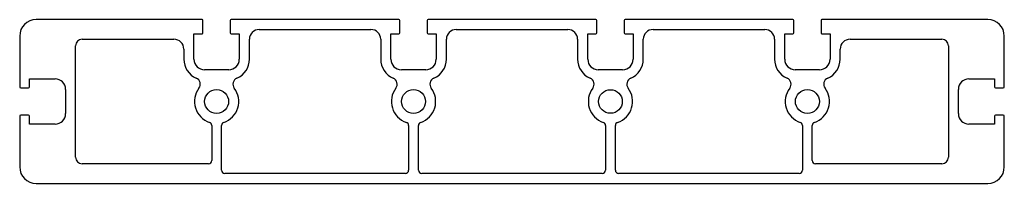
# Model space of a CAD drawing. Units: millimetres. Extents: x 60 to 360, y 123 to 174.
import ezdxf

# ---------------------------------------------------------------- set-up
doc = ezdxf.new("R2010")
doc.units = ezdxf.units.MM
doc.layers.add('VISIBILE', color=7, linetype='Continuous', lineweight=30)

msp = doc.modelspace()

# ---------------------------------------------------------------- linework, layer by layer
at = {"layer": 'VISIBILE'}
for p, q in [((115.55, 173.5), (65, 173.5)), ((115.85, 169.5), (115.85, 173.2)), ((124.15, 173.2), (124.15, 169.5)), ((175.55, 173.5), (124.45, 173.5)), ((175.85, 169.5), (175.85, 173.2)), ((184.15, 173.2), (184.15, 169.5)), ((235.55, 173.5), (184.45, 173.5)), ((235.85, 169.5), (235.85, 173.2)), ((244.15, 173.2), (244.15, 169.5)), ((295.55, 173.5), (244.45, 173.5)), ((295.85, 169.5), (295.85, 173.2)), ((304.15, 173.2), (304.15, 169.5)), ((355, 173.5), (304.45, 173.5)), ((60, 168.5), (60, 152.95)), ((113.1, 169.2), (115.55, 169.2)), ((113.1, 161.4), (113.1, 169.2)), ((124.45, 169.2), (126.9, 169.2)), ((126.9, 169.2), (126.9, 161.4)), ((133, 170.5), (167, 170.5)), ((173.1, 169.2), (175.55, 169.2)), ((173.1, 161.4), (173.1, 169.2)), ((184.45, 169.2), (186.9, 169.2)), ((186.9, 169.2), (186.9, 161.4)), ((193, 170.5), (227, 170.5)), ((233.1, 169.2), (235.55, 169.2)), ((233.1, 161.4), (233.1, 169.2)), ((244.45, 169.2), (246.9, 169.2)), ((246.9, 169.2), (246.9, 161.4)), ((253, 170.5), (287, 170.5)), ((293.1, 169.2), (295.55, 169.2)), ((293.1, 161.4), (293.1, 169.2)), ((304.45, 169.2), (306.9, 169.2)), ((306.9, 169.2), (306.9, 161.4)), ((360, 152.95), (360, 168.5)), ((77, 131.5), (77, 165.5)), ((79, 167.5), (107, 167.5)), ((130, 161.4), (130, 167.5)), ((170, 167.5), (170, 161.4)), ((190, 161.4), (190, 167.5)), ((230, 167.5), (230, 161.4)), ((250, 161.4), (250, 167.5)), ((290, 167.5), (290, 161.4)), ((313, 167.5), (341, 167.5)), ((343, 165.5), (343, 131.5)), ((110, 164.5), (110, 161.4)), ((310, 161.4), (310, 164.5)), ((123.7, 158.2), (116.3, 158.2)), ((183.7, 158.2), (176.3, 158.2)), ((243.7, 158.2), (236.3, 158.2)), ((303.7, 158.2), (296.3, 158.2)), ((63, 155.4), (70.8, 155.4)), ((63, 152.95), (63, 155.4)), ((349.2, 155.4), (357, 155.4)), ((357, 155.4), (357, 152.95)), ((60.3, 152.65), (62.7, 152.65)), ((74, 152.2), (74, 144.8)), ((346, 144.8), (346, 152.2)), ((357.3, 152.65), (359.7, 152.65)), ((60, 144.05), (60, 128.5)), ((62.7, 144.35), (60.3, 144.35)), ((63, 141.6), (63, 144.05)), ((357, 144.05), (357, 141.6)), ((359.7, 144.35), (357.3, 144.35)), ((360, 128.5), (360, 144.05)), ((70.8, 141.6), (63, 141.6)), ((118.5, 141.16), (118.5, 130.5)), ((121.5, 127.5), (121.5, 141.16)), ((178.5, 141.16), (178.5, 127.5)), ((181.5, 127.5), (181.5, 141.16)), ((238.5, 141.16), (238.5, 127.5)), ((241.5, 127.5), (241.5, 141.16)), ((298.5, 141.16), (298.5, 127.5)), ((301.5, 130.5), (301.5, 141.16)), ((357, 141.6), (349.2, 141.6)), ((117.5, 129.5), (79, 129.5)), ((341, 129.5), (302.5, 129.5)), ((177.5, 126.5), (122.5, 126.5)), ((237.5, 126.5), (182.5, 126.5)), ((297.5, 126.5), (242.5, 126.5)), ((65, 123.5), (355, 123.5))]:
    msp.add_line(p, q, dxfattribs=at)
for centre, radius in [((120, 148.5), 3.65), ((180, 148.5), 3.65), ((240, 148.5), 3.6), ((300, 148.5), 3.65)]:
    msp.add_circle(centre, radius, dxfattribs=at)
for centre, radius, start, end in [((65, 168.5), 5, 90, 180), ((115.55, 173.2), 0.3, 0, 90), ((124.45, 173.2), 0.3, 90, 180), ((175.55, 173.2), 0.3, 0, 90), ((184.45, 173.2), 0.3, 90, 180), ((235.55, 173.2), 0.3, 0, 90), ((244.45, 173.2), 0.3, 90, 180), ((295.55, 173.2), 0.3, 0, 90), ((304.45, 173.2), 0.3, 90, 180), ((355, 168.5), 5, 0, 90), ((115.55, 169.5), 0.3, 270, 0), ((124.45, 169.5), 0.3, 180, 270), ((133, 167.5), 3, 90, 180), ((167, 167.5), 3, 0, 90), ((175.55, 169.5), 0.3, 270, 0), ((184.45, 169.5), 0.3, 180, 270), ((193, 167.5), 3, 90, 180), ((227, 167.5), 3, 0, 90), ((235.55, 169.5), 0.3, 270, 0), ((244.45, 169.5), 0.3, 180, 270), ((253, 167.5), 3, 90, 180), ((287, 167.5), 3, 0, 90), ((295.55, 169.5), 0.3, 270, 0), ((304.45, 169.5), 0.3, 180, 270), ((79, 165.5), 2, 90, 180), ((107, 164.5), 3, 0, 90), ((313, 164.5), 3, 90, 180), ((341, 165.5), 2, 0, 90), ((116.3, 161.4), 6.3, 180, 246.7186), ((116.3, 161.4), 3.2, 180, 270), ((123.7, 161.4), 3.2, 270, 0), ((123.7, 161.4), 6.3, 293.2814, 0), ((176.3, 161.4), 6.3, 180, 246.7186), ((176.3, 161.4), 3.2, 180, 270), ((183.7, 161.4), 3.2, 270, 0), ((183.7, 161.4), 6.3, 293.2814, 0), ((236.3, 161.4), 6.3, 180, 246.7186), ((236.3, 161.4), 3.2, 180, 270), ((243.7, 161.4), 3.2, 270, 0), ((243.7, 161.4), 6.3, 293.2814, 0), ((296.3, 161.4), 6.3, 180, 246.7186), ((296.3, 161.4), 3.2, 180, 270), ((303.7, 161.4), 3.2, 270, 0), ((303.7, 161.4), 6.3, 293.2814, 0), ((70.8, 152.2), 3.2, 0, 90), ((113.02, 153.78), 2, 322.9184, 66.7186), ((126.98, 153.78), 2, 113.2814, 217.0816), ((173.02, 153.78), 2, 322.9184, 66.7186), ((186.98, 153.78), 2, 113.2814, 217.0816), ((233.02, 153.78), 2, 322.9184, 66.7186), ((246.98, 153.78), 2, 113.2814, 217.0816), ((293.02, 153.78), 2, 322.9184, 66.7186), ((306.98, 153.78), 2, 113.2814, 217.0816), ((349.2, 152.2), 3.2, 90, 180), ((60.3, 152.95), 0.3, 180, 270), ((62.7, 152.95), 0.3, 270, 0), ((120, 148.5), 6.75, 142.9184, 251.1809), ((120, 148.5), 6.75, 288.8191, 37.0816), ((180, 148.5), 6.75, 142.9184, 251.1809), ((180, 148.5), 6.75, 288.8191, 37.0816), ((240, 148.5), 6.75, 142.9184, 251.1809), ((240, 148.5), 6.75, 288.8191, 37.0816), ((300, 148.5), 6.75, 142.9184, 251.1809), ((300, 148.5), 6.75, 288.8191, 37.0816), ((357.3, 152.95), 0.3, 180, 270), ((359.7, 152.95), 0.3, 270, 0), ((60.3, 144.05), 0.3, 90, 180), ((62.7, 144.05), 0.3, 0, 90), ((70.8, 144.8), 3.2, 270, 0), ((349.2, 144.8), 3.2, 180, 270), ((357.3, 144.05), 0.3, 90, 180), ((359.7, 144.05), 0.3, 0, 90), ((117.5, 141.16), 1, 0, 71.1809), ((122.5, 141.16), 1, 108.8191, 180), ((177.5, 141.16), 1, 0, 71.1809), ((182.5, 141.16), 1, 108.8191, 180), ((237.5, 141.16), 1, 0, 71.1809), ((242.5, 141.16), 1, 108.8191, 180), ((297.5, 141.16), 1, 0, 71.1809), ((302.5, 141.16), 1, 108.8191, 180), ((79, 131.5), 2, 180, 270), ((117.5, 130.5), 1, 270, 0), ((302.5, 130.5), 1, 180, 270), ((341, 131.5), 2, 270, 0), ((65, 128.5), 5, 180, 270), ((122.5, 127.5), 1, 180, 270), ((177.5, 127.5), 1, 270, 0), ((182.5, 127.5), 1, 180, 270), ((237.5, 127.5), 1, 270, 0), ((242.5, 127.5), 1, 180, 270), ((297.5, 127.5), 1, 270, 0), ((355, 128.5), 5, 270, 0)]:
    msp.add_arc(centre, radius, start, end, dxfattribs=at)

doc.saveas('drawing.dxf')
